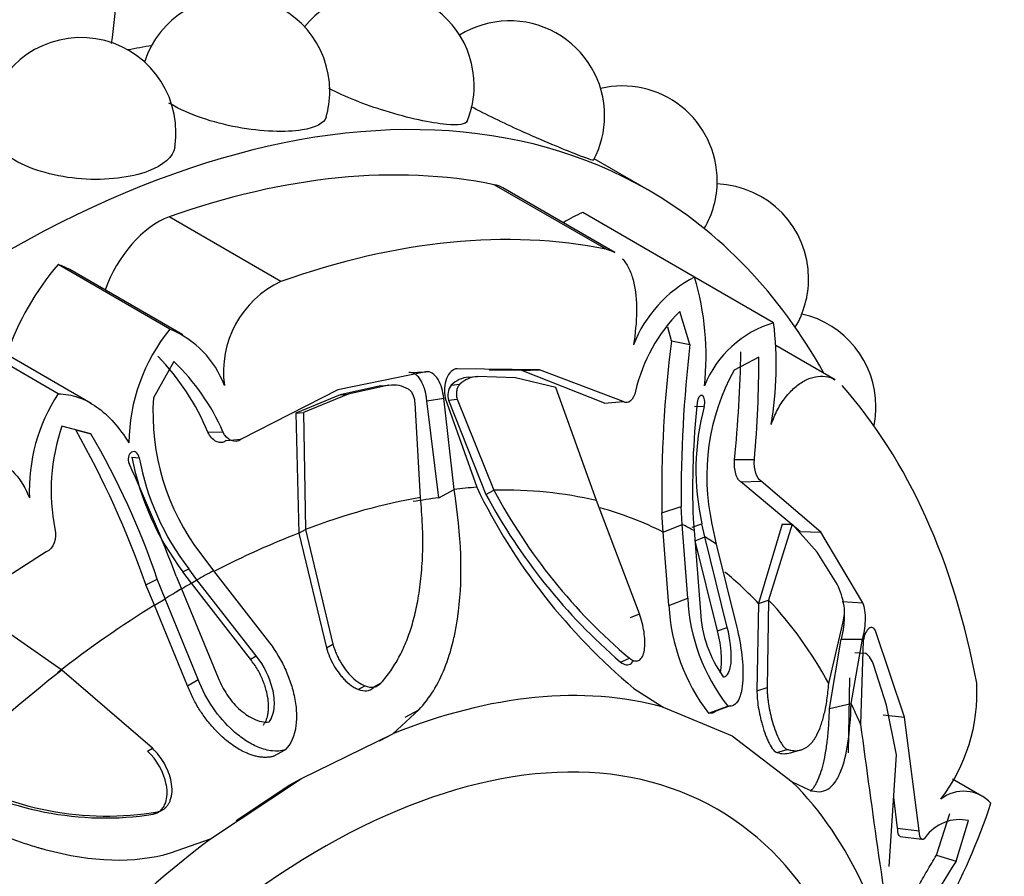
# Model space of a CAD drawing. Units: millimetres. Extents: x 0 to 1406, y 0 to 2090.
# Drawn here: x 952 to 974, y 113 to 132 of the extents above; entities that cross this region are included whole.
import ezdxf
from ezdxf import colors
from ezdxf.entities.mleader import LeaderData, LeaderLine
from ezdxf.math import Vec2, Vec3

# ---------------------------------------------------------------- set-up
doc = ezdxf.new("R2010")
doc.units = ezdxf.units.MM
doc.layers.add('DV6_Défaut', color=7, linetype='Continuous')
doc.layers.add('Défaut', color=7, linetype='Continuous')

# ---------------------------------------------------------------- blocks, each defined once
blk = doc.blocks.new('_DOT')
at = {"color": 0}
blk.add_line((0, 0), (-1, 0), dxfattribs=at)
at = {"color": 0, "const_width": 0.333}
blk.add_lwpolyline([(-0.1665, 0, 1), (0.1665, 0, 1)], format="xyb", close=True, dxfattribs=at)
blk = doc.blocks.new('SE5')
at = {"layer": 'DV6_Défaut', "color": 7, "linetype": 'Continuous'}
for p, q in [((966.234, 128.027), (965.036, 128.719)), ((965.298, 126.72), (962.823, 128.148)), ((965.494, 126.645), (963.015, 128.076)), ((967.256, 126.102), (964.781, 127.531)), ((958.101, 126.007), (955.626, 127.435)), ((955.646, 124.952), (953.172, 126.381)), ((955.93, 124.827), (953.429, 126.27)), ((969.006, 125.092), (967.256, 126.102)), ((967.152, 124.612), (966.933, 125.344)), ((953.172, 123.523), (950.697, 124.952)), ((966.747, 124.691), (966.665, 124.995)), ((953.902, 123.311), (951.347, 124.786)), ((966.747, 124.691), (967.152, 124.612)), ((970.366, 123.832), (969.057, 124.588)), ((955.731, 124.235), (955.282, 123.436)), ((968.682, 124.334), (968.13, 124.048)), ((961.307, 124.008), (959.359, 123.61)), ((960.933, 123.99), (961.307, 124.008)), ((963.828, 124.053), (962.006, 124.077)), ((963.432, 124.034), (962.709, 124.044)), ((963.432, 124.034), (963.828, 124.053)), ((965.263, 123.317), (963.432, 124.034)), ((965.677, 123.352), (963.828, 124.053)), ((962.259, 123.889), (962.452, 123.904)), ((963.291, 123.877), (962.452, 123.904)), ((964.183, 123.662), (963.291, 123.877)), ((959.359, 123.61), (957.223, 122.515)), ((960.309, 123.696), (959.411, 123.497)), ((960.493, 123.71), (959.59, 123.511)), ((960.309, 123.696), (960.493, 123.71)), ((961.873, 123.715), (962.063, 123.735)), ((965.085, 121.16), (964.183, 123.662)), ((959.411, 123.497), (958.432, 123.094)), ((959.59, 123.511), (958.605, 123.109)), ((959.411, 123.497), (959.59, 123.511)), ((961.331, 123.365), (961.704, 123.423)), ((961.595, 121.221), (961.331, 123.365)), ((961.935, 121.405), (961.704, 123.423)), ((961.738, 123.426), (962.435, 121.454)), ((961.81, 123.378), (961.999, 123.407)), ((961.81, 123.378), (962.639, 121.297)), ((961.999, 123.407), (962.817, 121.389)), ((965.263, 123.317), (965.677, 123.352)), ((967.406, 123.488), (967.406, 123.488)), ((961.192, 121.228), (961.07, 123.315)), ((967.257, 123.249), (967.469, 123.242)), ((958.432, 123.094), (958.605, 123.109)), ((958.432, 123.094), (958.501, 120.437)), ((958.605, 123.109), (958.646, 120.522)), ((953.899, 122.638), (953.257, 122.806)), ((953.562, 122.727), (953.899, 122.638)), ((956.486, 122.672), (956.819, 122.678)), ((956.891, 122.488), (957.223, 122.515)), ((954.802, 122.121), (954.965, 122.109)), ((968.141, 122.065), (968.58, 122.065)), ((968.284, 121.573), (968.728, 121.591)), ((970.049, 120.462), (968.728, 121.591)), ((961.595, 121.221), (961.935, 121.405)), ((962.639, 121.297), (962.817, 121.389)), ((969.597, 120.475), (968.284, 121.573)), ((966.038, 118.656), (965.085, 121.16)), ((966.534, 120.886), (966.959, 121.03)), ((966.982, 120.633), (966.959, 121.03)), ((966.563, 120.462), (966.534, 120.886)), ((967.226, 120.755), (967.245, 120.495)), ((958.501, 120.437), (958.646, 120.522)), ((958.646, 120.522), (959.253, 117.984)), ((966.563, 120.462), (966.982, 120.633)), ((967.105, 119.004), (966.982, 120.633)), ((967.205, 120.568), (967.42, 120.643)), ((967.486, 120.356), (967.42, 120.643)), ((967.642, 120.636), (967.738, 120.197)), ((969.192, 120.636), (968.669, 118.886)), ((969.418, 120.639), (968.896, 118.959)), ((969.192, 120.636), (969.418, 120.639)), ((969.973, 120.019), (969.418, 120.639)), ((958.501, 120.437), (959.111, 117.903)), ((966.688, 118.836), (966.563, 120.462)), ((967.245, 120.495), (967.387, 118.698)), ((967.272, 120.272), (967.486, 120.356)), ((967.981, 118.355), (967.486, 120.356)), ((969.597, 120.475), (970.049, 120.462)), ((970.981, 118.895), (970.049, 120.462)), ((967.765, 118.276), (967.272, 120.272)), ((967.738, 120.197), (968.184, 118.382)), ((952.909, 120.024), (950.562, 118.531)), ((956.331, 119.978), (956.609, 119.606)), ((970.413, 119.308), (969.973, 120.019)), ((955.932, 119.582), (956.061, 119.649)), ((956.245, 119.405), (956.061, 119.649)), ((955.112, 119.299), (955.366, 119.42)), ((955.54, 118.989), (955.366, 119.42)), ((955.787, 119.49), (955.904, 119.208)), ((956.12, 119.329), (955.932, 119.582)), ((956.609, 119.606), (957.796, 118.082)), ((955.302, 118.844), (955.112, 119.299)), ((955.904, 119.208), (956.715, 117.239)), ((956.12, 119.329), (956.245, 119.405)), ((957.427, 117.65), (956.12, 119.329)), ((957.555, 117.724), (956.245, 119.405)), ((955.302, 118.844), (955.54, 118.989)), ((956.271, 117.201), (955.54, 118.989)), ((966.688, 118.836), (967.105, 119.004)), ((953.256, 117.41), (951.201, 118.835)), ((956.034, 117.063), (955.302, 118.844)), ((968.669, 118.886), (968.637, 116.953)), ((968.669, 118.886), (968.896, 118.959)), ((968.896, 118.959), (968.862, 117.025)), ((970.521, 118.923), (970.981, 118.895)), ((965.837, 118.57), (966.038, 118.656)), ((967.765, 118.276), (967.981, 118.355)), ((970.229, 117.11), (970.542, 118.475)), ((971.9, 116.37), (971.27, 118.256)), ((959.111, 117.903), (959.253, 117.984)), ((970.243, 116.561), (970.504, 118.092)), ((970.504, 118.092), (970.975, 118.094)), ((970.722, 116.669), (970.975, 118.094)), ((970.988, 118.062), (970.93, 116.211)), ((957.427, 117.65), (957.555, 117.724)), ((965.618, 117.585), (965.814, 117.67)), ((966.099, 117.714), (966.106, 117.717)), ((970.801, 117.796), (971.036, 117.786)), ((971.507, 116.631), (971.224, 117.514)), ((955.26, 115.678), (953.256, 117.41)), ((970.684, 117.24), (970.659, 115.576)), ((956.034, 117.063), (956.271, 117.201)), ((959.814, 116.982), (959.96, 117.062)), ((960.173, 117.045), (960.321, 117.126)), ((968.637, 116.953), (968.862, 117.025)), ((965.912, 117.003), (966.562, 116.588)), ((966.562, 116.588), (968.09, 115.951)), ((967.563, 116.456), (967.991, 116.613)), ((967.735, 116.507), (968.053, 116.622)), ((970.243, 116.561), (970.722, 116.669)), ((971.728, 115.533), (971.507, 116.631)), ((960.578, 115.999), (961.153, 116.529)), ((960.85, 116.367), (961.153, 116.529)), ((971.431, 116.42), (971.9, 116.37)), ((972.229, 113.851), (971.9, 116.37)), ((958.555, 115.007), (960.578, 115.999)), ((960.287, 115.843), (960.578, 115.999)), ((968.09, 115.951), (969.413, 114.939)), ((955.152, 115.617), (955.26, 115.678)), ((957.941, 115.502), (958.194, 115.642)), ((969.08, 115.585), (969.308, 115.653)), ((969.373, 115.577), (969.609, 115.643)), ((971.563, 113.065), (971.728, 115.533)), ((956.544, 113.672), (958.555, 115.007)), ((957.115, 114.081), (958.301, 114.869)), ((958.301, 114.869), (958.555, 115.007)), ((969.413, 114.939), (969.794, 114.759)), ((973.616, 114.616), (972.964, 114.992)), ((955.662, 114.569), (955.668, 114.573)), ((971.751, 113.909), (971.665, 114.587)), ((955.276, 114.218), (955.38, 114.274)), ((972.611, 113.317), (972.906, 114.233)), ((973.047, 113.179), (973.322, 114.079)), ((971.751, 113.909), (972.229, 113.851)), ((955.662, 113.363), (956.544, 113.672)), ((971.805, 113.73), (972.284, 113.665)), ((972.611, 113.317), (973.047, 113.179))]:
    blk.add_line(p, q, dxfattribs=at)
for centre, radius, start, end in [((957.083, 130.216), 2.1, 0, 162.0684), ((960.278, 130.34), 2.1, 0, 141.8032), ((963.166, 129.673), 2.1, 0, 121.8663), ((953.678, 129.304), 2.1, 0, 173.1137), ((960.278, 130.34), 2.1, 338.0182, 0), ((965.658, 128.234), 2.1, 0, 103.2594), ((957.083, 130.216), 2.1, 344.0536, 0), ((963.166, 129.673), 2.1, 332.1649, 360), ((953.678, 129.304), 2.1, 351.0018, 360), ((965.658, 128.234), 2.1, 329.7522, 0), ((967.68, 126.067), 2.1, 0, 87.9002), ((959.039, 124.007), 2.208, 115.1173, 187.7665), ((968.554, 123.571), 2.845, 117.1418, 158.673), ((961.429, 124.358), 6.082, 353.768, 16.6655), ((967.68, 126.067), 2.1, 329.2528, 360), ((969.471, 122.776), 3.611, 134.6638, 167.0918), ((969.68, 122.815), 2.375, 106.4923, 158.1691), ((961.119, 124.149), 7.944, 350.5481, 6.8211), ((969.17, 123.238), 2.1, 0, 77.3473), ((958.735, 122.418), 3.995, 140.6306, 179.7377), ((954.816, 122.944), 2.173, 20.6012, 67.5395), ((992.608, 121.337), 26.078, 172.6102, 180.9904), ((997.161, 121.195), 30.203, 173.5047, 180.3132), ((937.962, 125.054), 30.327, 354.3432, 358.8605), ((951.482, 120.582), 5.423, 22.6721, 44.041), ((952.428, 120.767), 4.79, 23.5232, 46.3916), ((941.969, 124.399), 26.713, 354.9886, 359.8618), ((972.406, 121.695), 4.88, 151.1807, 192.5285), ((962.298, 123.286), 0.604, 93.6728, 134.8016), ((962.489, 123.288), 0.617, 93.4143, 133.6424), ((960.586, 123.051), 0.665, 59.111, 98.1064), ((962.169, 123.485), 0.374, 142.2493, 196.7533), ((956.474, 121.373), 3.941, 146.929, 182.259), ((960.401, 123.102), 5.131, 176.2656, 217.5088), ((984.965, 121.449), 17.752, 173.9113, 182.2433), ((972.733, 121.843), 5.447, 165.1139, 192.7217), ((969.17, 123.238), 2.1, 348.2953, 0), ((957.367, 121.383), 4.349, 160.9001, 191.2849), ((935.06, 112.295), 21.24, 19.2549, 29.4154), ((938.7, 113.766), 17.599, 18.7397, 30.2728), ((960.821, 123.278), 6.128, 190.8842, 217.0873), ((960.694, 123.188), 5.83, 190.666, 217.3731), ((914.695, 103.742), 44.006, 20.9682, 24.4855), ((974.545, 127.329), 13.459, 205.8816, 230.1038), ((973.961, 127.302), 12.615, 207.9498, 229.7758), ((974.149, 127.481), 13.066, 208.2454, 229.2339), ((968.939, 118.576), 1.646, 8.7321, 26.3972), ((971.264, 119.185), 4.163, 182.4912, 218.1544), ((970.97, 119.06), 4.288, 182.9935, 217.3916), ((969.791, 118.702), 0.785, 343.2217, 9.105), ((970.093, 118.839), 2.71, 182.9848, 215.6934), ((970.722, 117.368), 0.523, 16.2234, 53.1922), ((969.653, 116.908), 3.853, 322.3639, 3.0929), ((1213.359, 148.12), 244.52, 187.49824, 188.87311), ((954.218, 121.096), 6.959, 238.9489, 278.744), ((954.246, 120.928), 6.75, 238.4218, 279.6783), ((973.21, 113.906), 0.822, 42.5852, 127.8889), ((960.387, 118.908), 14.144, 330.9396, 341.6832), ((973.122, 113.176), 0.925, 77.4995, 145.146), ((978.333, 109.488), 6.448, 145.0768, 167.294)]:
    blk.add_arc(centre, radius, start, end, dxfattribs=at)
for centre, major_axis, start_param, end_param in [((951.934, 103.259), (14.3, 24.768), 0, 3.474127), ((948.399, 105.3), (14.3, 24.768), 0.440227, 0.467769), ((951.934, 103.259), (13.75, 23.816), 0.191038, 0.59436), ((962.094, 126.481), (-0.921, -1.596), 3.141593, 3.332631), ((951.934, 103.259), (14.3, 24.768), 5.950651, 6.283185), ((964.44, 124.456), (1.779, 3.082), 0.649417, 0.821776), ((955.379, 125.815), (0.921, 1.596), 0.59436, 1.891554), ((954.409, 101.83), (13.75, 23.816), 0.191038, 0.59436), ((954.294, 124.44), (1.773, 3.071), 1.249603, 1.908153), ((951.65, 123.189), (-1.779, -3.082), 3.141593, 3.277573), ((954.409, 101.83), (13.75, 23.816), 5.688825, 6.092147), ((956.075, 100.868), (11.292, 19.558), 0.375719, 0.409652), ((955.951, 100.939), (11.202, 19.403), 0.170944, 0.337149), ((955.951, 100.939), (11.202, 19.403), 0.448249, 0.614455), ((955.828, 101.01), (11.113, 19.248), 0.409652, 0.448249), ((955.828, 101.01), (11.113, 19.248), 0.033465, 0.148961), ((956.075, 100.868), (11.292, 19.558), 0.010674, 0.033465), ((955.828, 101.01), (11.113, 19.248), 0.614455, 0.734214), ((956.075, 100.868), (11.292, 19.558), 6.249721, 6.272513), ((956.075, 100.868), (11.292, 19.558), 0.751934, 0.774726), ((955.828, 101.01), (11.113, 19.248), 6.112242, 6.189707), ((956.075, 100.868), (11.292, 19.558), 0.796072, 0.818863), ((955.951, 100.939), (11.202, 19.403), 0.774726, 0.796072), ((955.828, 101.01), (11.113, 19.248), 0.818863, 0.956342), ((955.951, 100.939), (11.202, 19.403), 5.946037, 6.112242), ((955.951, 100.939), (11.202, 19.403), 0.956342, 1.122547), ((958.555, 99.436), (9.535, 16.515), 0.149692, 0.634811), ((959.005, 99.176), (8.75, 15.155), 0, 4.154432), ((956.075, 100.868), (11.292, 19.558), -0.40968, -0.375746), ((958.555, 99.436), (9.535, 16.515), 5.647479, 6.132598), ((959.005, 99.176), (8.75, 15.155), 4.945962, 6.283185), ((958.555, 99.436), (9.535, 16.515), 0.93509, 1.420209)]:
    blk.add_ellipse(centre, major_axis=major_axis, ratio=0.57735, start_param=start_param, end_param=end_param, dxfattribs=at)
for points, knots in [([(954.354, 131.274), (954.456, 131.978), (954.564, 133.503), (954.47, 135.572), (954.226, 136.788), (954.127, 137.268)], [0, 0, 0, 0, 0.373605, 0.789378, 1, 1, 1, 1]), ([(962.225, 129.555), (962.194, 129.484), (962.035, 129.459), (961.425, 129.513), (960.925, 129.619), (959.972, 129.915), (959.528, 130.09), (959.164, 130.277)], [0, 0, 0, 0, 0.302435, 0.302435, 0.68163, 0.68163, 1, 1, 1, 1]), ([(959.103, 129.644), (959.061, 129.508), (958.873, 129.407), (958.205, 129.302), (957.681, 129.319), (956.596, 129.52), (956.058, 129.703), (955.655, 129.936), (955.64, 129.945), (955.625, 129.954)], [0, 0, 0, 0, 0.290387, 0.290387, 0.638251, 0.638251, 0.986115, 0.986115, 1, 1, 1, 1]), ([(965.022, 128.693), (965.013, 128.68), (964.886, 128.723), (964.352, 128.932), (963.888, 129.124), (963.027, 129.513), (962.646, 129.697), (962.313, 129.873)], [0, 0, 0, 0, 0.308887, 0.308887, 0.704427, 0.704427, 1, 1, 1, 1]), ([(955.752, 128.975), (955.717, 128.764), (955.505, 128.575), (954.782, 128.304), (954.243, 128.237), (953.138, 128.318), (952.595, 128.466), (951.82, 128.914), (951.592, 129.212), (951.589, 129.511), (951.591, 129.534), (951.593, 129.556)], [0, 0, 0, 0, 0.2252571, 0.2252571, 0.476693, 0.476693, 0.728129, 0.728129, 0.9795649, 0.9795649, 1, 1, 1, 1]), ([(965.657, 126.512), (965.663, 126.505), (965.67, 126.498), (965.728, 126.43), (965.772, 126.359), (965.848, 126.198), (965.88, 126.107), (965.953, 125.814), (965.974, 125.586), (965.97, 125.108), (965.945, 124.854), (965.904, 124.605)], [0, 0, 0, 0, 0.019936, 0.019936, 0.18328, 0.18328, 0.346624, 0.346624, 0.673312, 0.673312, 1, 1, 1, 1]), ([(961.331, 123.365), (961.328, 123.393), (961.323, 123.448), (961.309, 123.528), (961.29, 123.604), (961.267, 123.676), (961.238, 123.744), (961.199, 123.82), (961.147, 123.895), (961.08, 123.958), (961.008, 123.992), (960.958, 123.991), (960.933, 123.99)], [0, 0, 0, 0, 0.090005, 0.176527, 0.26059, 0.343327, 0.42594, 0.50965, 0.641643, 0.762426, 0.87924, 1, 1, 1, 1]), ([(961.704, 123.423), (961.697, 123.503), (961.684, 123.578), (961.643, 123.717), (961.619, 123.774), (961.501, 123.964), (961.411, 124.021), (961.307, 124.008)], [0, 0, 0, 0, 0.25, 0.25, 0.5, 0.5, 1, 1, 1, 1]), ([(962.006, 124.077), (961.955, 124.074), (961.909, 124.053), (961.83, 123.98), (961.794, 123.921), (961.719, 123.73), (961.708, 123.586), (961.738, 123.426)], [0, 0, 0, 0, 0.25, 0.25, 0.5, 0.5, 1, 1, 1, 1]), ([(968.955, 122.844), (968.993, 122.958), (969.039, 123.065), (969.144, 123.265), (969.204, 123.359), (969.333, 123.526), (969.402, 123.599), (969.547, 123.724), (969.624, 123.777), (969.853, 123.895), (970.01, 123.926), (970.229, 123.895), (970.299, 123.871), (970.364, 123.834)], [0, 0, 0, 0, 0.141597, 0.141597, 0.283194, 0.283194, 0.42479, 0.42479, 0.566387, 0.566387, 0.849581, 0.849581, 1, 1, 1, 1]), ([(961.07, 123.315), (961.069, 123.331), (961.068, 123.363), (961.059, 123.41), (961.047, 123.455), (961.025, 123.512), (960.988, 123.578), (960.948, 123.608), (960.928, 123.622)], [0, 0, 0, 0, 0.126656, 0.249923, 0.372477, 0.497069, 0.75272, 1, 1, 1, 1]), ([(962.063, 123.735), (962.055, 123.726), (962.038, 123.71), (962.019, 123.676), (962.003, 123.637), (961.989, 123.58), (961.982, 123.501), (961.993, 123.439), (961.999, 123.407)], [0, 0, 0, 0, 0.124989, 0.248117, 0.373371, 0.504547, 0.750842, 1, 1, 1, 1]), ([(953.172, 123.523), (953.325, 123.519), (953.473, 123.492), (953.759, 123.394), (953.897, 123.322), (954.158, 123.138), (954.283, 123.024), (954.522, 122.756), (954.633, 122.605), (954.74, 122.436)], [0, 0, 0, 0, 0.25, 0.25, 0.5, 0.5, 0.75, 0.75, 1, 1, 1, 1]), ([(967.469, 123.242), (967.495, 123.333), (967.48, 123.453), (967.377, 123.511), (967.322, 123.432), (967.313, 123.332)], [0, 0, 0, 0, 0.5, 0.5, 1, 1, 1, 1]), ([(956.891, 122.488), (956.878, 122.479), (956.852, 122.46), (956.808, 122.445), (956.763, 122.44), (956.716, 122.448), (956.647, 122.475), (956.559, 122.54), (956.511, 122.627), (956.486, 122.672)], [0, 0, 0, 0, 0.098598, 0.193479, 0.288112, 0.385986, 0.49026, 0.737399, 1, 1, 1, 1]), ([(954.965, 122.109), (954.948, 122.207), (954.87, 122.272), (954.726, 122.188), (954.703, 122.065), (954.743, 121.981)], [0, 0, 0, 0, 0.5, 0.5, 1, 1, 1, 1]), ([(950.717, 121.743), (950.892, 121.884), (951.072, 121.982), (951.344, 122.06), (951.433, 122.073), (951.607, 122.076), (951.693, 122.065), (951.937, 121.993), (952.087, 121.894), (952.343, 121.613), (952.452, 121.429), (952.536, 121.218)], [0, 0, 0, 0, 0.25, 0.25, 0.375, 0.375, 0.5, 0.5, 0.75, 0.75, 1, 1, 1, 1]), ([(968.284, 121.573), (968.274, 121.578), (968.256, 121.588), (968.23, 121.615), (968.206, 121.651), (968.185, 121.697), (968.16, 121.777), (968.136, 121.902), (968.139, 122.009), (968.141, 122.065)], [0, 0, 0, 0, 0.098598, 0.193479, 0.288112, 0.385986, 0.49026, 0.737399, 1, 1, 1, 1]), ([(961.153, 116.529), (961.393, 116.786), (961.583, 117.093), (961.801, 117.638), (961.863, 117.833), (961.939, 118.147), (961.961, 118.256), (961.991, 118.424), (962, 118.481), (962.013, 118.568), (962.017, 118.597), (962.025, 118.656), (962.03, 118.691), (962.127, 119.492), (962.099, 120.383), (961.935, 121.405)], [0, 0, 0, 0, 0.25, 0.25, 0.375, 0.375, 0.4375, 0.4375, 0.46875, 0.46875, 0.484375, 0.484375, 0.5, 0.5, 1, 1, 1, 1]), ([(960.321, 117.126), (960.358, 117.169), (960.432, 117.255), (960.533, 117.393), (960.628, 117.538), (960.716, 117.692), (960.796, 117.853), (960.87, 118.022), (960.938, 118.199), (960.998, 118.384), (961.052, 118.578), (961.1, 118.78), (961.159, 119.083), (961.215, 119.5), (961.246, 120.043), (961.242, 120.621), (961.209, 121.023), (961.192, 121.228)], [0, 0, 0, 0, 0.043261, 0.086663, 0.130337, 0.174408, 0.218998, 0.264223, 0.310192, 0.357009, 0.404771, 0.453569, 0.503486, 0.620436, 0.741679, 0.867974, 1, 1, 1, 1]), ([(970.975, 118.094), (970.992, 118.155), (971.007, 118.219), (971.028, 118.356), (971.035, 118.421), (971.043, 118.673), (971.026, 118.803), (970.981, 118.895)], [0, 0, 0, 0, 0.25, 0.25, 0.5, 0.5, 1, 1, 1, 1]), ([(965.814, 117.67), (965.83, 117.66), (965.86, 117.639), (965.904, 117.619), (965.945, 117.609), (965.983, 117.61), (966.019, 117.621), (966.069, 117.654), (966.124, 117.735), (966.155, 117.884), (966.161, 118.061), (966.141, 118.252), (966.102, 118.453), (966.059, 118.588), (966.038, 118.656)], [0, 0, 0, 0, 0.043114, 0.084497, 0.125116, 0.16599, 0.208119, 0.252418, 0.371266, 0.502371, 0.623426, 0.750846, 0.875489, 1, 1, 1, 1]), ([(970.504, 118.092), (970.51, 118.114), (970.521, 118.156), (970.537, 118.226), (970.55, 118.297), (970.56, 118.37), (970.568, 118.447), (970.574, 118.539), (970.576, 118.613), (970.574, 118.659), (970.574, 118.664)], [0, 0, 0, 0, 0.136283, 0.267293, 0.394579, 0.519857, 0.644948, 0.7717, 0.97156, 1, 1, 1, 1]), ([(967.892, 117.258), (967.92, 117.26), (967.945, 117.271), (967.988, 117.311), (968.009, 117.346), (968.036, 117.412), (968.046, 117.45), (968.061, 117.538), (968.067, 117.592), (968.076, 117.847), (968.048, 118.084), (967.981, 118.355)], [0, 0, 0, 0, 0.125, 0.125, 0.25, 0.25, 0.375, 0.375, 0.5, 0.5, 1, 1, 1, 1]), ([(968.184, 118.382), (968.241, 118.149), (968.28, 117.934), (968.314, 117.635), (968.322, 117.54), (968.327, 117.403), (968.327, 117.358), (968.327, 117.271), (968.326, 117.233), (968.318, 117.094), (968.308, 117.013), (968.286, 116.906), (968.277, 116.873), (968.257, 116.812), (968.249, 116.789), (968.174, 116.64), (968.094, 116.591), (967.991, 116.613)], [0, 0, 0, 0, 0.25, 0.25, 0.375, 0.375, 0.4375, 0.4375, 0.5, 0.5, 0.625, 0.625, 0.6875, 0.6875, 0.75, 0.75, 1, 1, 1, 1]), ([(971.27, 118.256), (971.25, 118.304), (971.227, 118.335), (971.175, 118.36), (971.144, 118.353), (971.061, 118.29), (971.017, 118.2), (970.988, 118.062)], [0, 0, 0, 0, 0.25, 0.25, 0.5, 0.5, 1, 1, 1, 1]), ([(967.823, 117.348), (967.829, 117.369), (967.844, 117.435), (967.857, 117.575), (967.852, 117.776), (967.824, 118.016), (967.785, 118.188), (967.765, 118.276)], [0, 0, 0, 0, 0.096454, 0.28195, 0.517469, 0.754349, 1, 1, 1, 1]), ([(957.796, 118.082), (957.949, 117.889), (958.074, 117.689), (958.222, 117.38), (958.265, 117.276), (958.32, 117.117), (958.337, 117.064), (958.367, 116.957), (958.379, 116.909), (958.419, 116.728), (958.436, 116.613), (958.447, 116.449), (958.448, 116.395), (958.445, 116.291), (958.443, 116.249), (958.406, 115.953), (958.326, 115.771), (958.194, 115.642)], [0, 0, 0, 0, 0.25, 0.25, 0.375, 0.375, 0.4375, 0.4375, 0.5, 0.5, 0.625, 0.625, 0.6875, 0.6875, 0.75, 0.75, 1, 1, 1, 1]), ([(959.111, 117.903), (959.15, 117.762), (959.201, 117.641), (959.314, 117.443), (959.355, 117.382), (959.419, 117.298), (959.441, 117.271), (959.487, 117.22), (959.506, 117.199), (959.591, 117.117), (959.646, 117.073), (959.73, 117.021), (959.757, 117.006), (959.812, 116.982), (959.835, 116.974), (959.995, 116.932), (960.096, 116.959), (960.173, 117.045)], [0, 0, 0, 0, 0.25, 0.25, 0.375, 0.375, 0.4375, 0.4375, 0.5, 0.5, 0.625, 0.625, 0.6875, 0.6875, 0.75, 0.75, 1, 1, 1, 1]), ([(959.253, 117.984), (959.263, 117.95), (959.283, 117.882), (959.322, 117.782), (959.367, 117.684), (959.436, 117.555), (959.535, 117.405), (959.678, 117.243), (959.838, 117.113), (959.997, 117.042), (960.132, 117.025), (960.241, 117.052), (960.294, 117.101), (960.321, 117.126)], [0, 0, 0, 0, 0.062521, 0.124651, 0.186828, 0.249479, 0.376905, 0.498065, 0.629175, 0.748129, 0.834375, 0.91566, 1, 1, 1, 1]), ([(957.841, 116.263), (957.874, 116.306), (957.9, 116.357), (957.938, 116.471), (957.95, 116.545), (957.959, 116.666), (957.958, 116.728), (957.945, 116.859), (957.932, 116.932), (957.853, 117.256), (957.734, 117.499), (957.555, 117.724)], [0, 0, 0, 0, 0.125, 0.125, 0.25, 0.25, 0.375, 0.375, 0.5, 0.5, 1, 1, 1, 1]), ([(957.715, 116.192), (957.727, 116.21), (957.752, 116.246), (957.781, 116.309), (957.804, 116.378), (957.819, 116.453), (957.832, 116.567), (957.828, 116.725), (957.788, 116.942), (957.711, 117.179), (957.591, 117.426), (957.482, 117.575), (957.427, 117.65)], [0, 0, 0, 0, 0.047538, 0.095701, 0.14518, 0.196613, 0.250568, 0.371428, 0.500473, 0.664317, 0.829107, 1, 1, 1, 1]), ([(965.618, 117.585), (965.664, 117.55), (965.707, 117.53), (965.766, 117.524), (965.784, 117.525), (965.819, 117.536), (965.838, 117.547), (965.873, 117.576), (965.891, 117.601), (965.907, 117.632)], [0, 0, 0, 0, 0.354664, 0.354664, 0.531996, 0.531996, 0.709328, 0.709328, 1, 1, 1, 1]), ([(956.715, 117.239), (956.768, 117.105), (956.832, 116.981), (956.983, 116.756), (957.062, 116.661), (957.219, 116.512), (957.272, 116.468), (957.379, 116.392), (957.424, 116.365), (957.615, 116.273), (957.732, 116.249), (957.841, 116.263)], [0, 0, 0, 0, 0.25, 0.25, 0.5, 0.5, 0.625, 0.625, 0.75, 0.75, 1, 1, 1, 1]), ([(957.941, 115.502), (957.916, 115.496), (957.865, 115.484), (957.786, 115.477), (957.705, 115.478), (957.621, 115.488), (957.534, 115.506), (957.444, 115.533), (957.289, 115.592), (957.067, 115.713), (956.823, 115.909), (956.613, 116.118), (956.44, 116.326), (956.284, 116.553), (956.146, 116.8), (956.072, 116.974), (956.034, 117.063)], [0, 0, 0, 0, 0.033827, 0.067693, 0.10194, 0.136897, 0.172872, 0.210147, 0.248974, 0.369152, 0.498842, 0.596826, 0.694719, 0.793728, 0.895083, 1, 1, 1, 1]), ([(958.194, 115.642), (958.105, 115.617), (958.011, 115.61), (957.863, 115.626), (957.812, 115.636), (957.707, 115.664), (957.645, 115.686), (957.505, 115.743), (957.413, 115.792), (957.274, 115.883), (957.228, 115.916), (957.136, 115.987), (957.086, 116.03), (956.713, 116.367), (956.451, 116.741), (956.271, 117.201)], [0, 0, 0, 0, 0.125, 0.125, 0.1875, 0.1875, 0.25, 0.25, 0.375, 0.375, 0.4375, 0.4375, 0.5, 0.5, 1, 1, 1, 1]), ([(968.862, 117.025), (968.862, 116.998), (968.863, 116.943), (968.869, 116.854), (968.878, 116.761), (968.897, 116.631), (968.928, 116.463), (968.981, 116.253), (969.048, 116.047), (969.123, 115.874), (969.193, 115.754), (969.255, 115.678), (969.29, 115.662), (969.308, 115.653)], [0, 0, 0, 0, 0.062521, 0.124651, 0.186828, 0.249479, 0.376905, 0.498065, 0.629175, 0.748129, 0.834375, 0.91566, 1, 1, 1, 1]), ([(969.308, 115.653), (969.333, 115.647), (969.384, 115.633), (969.457, 115.625), (969.526, 115.626), (969.591, 115.636), (969.653, 115.656), (969.713, 115.686), (969.769, 115.725), (969.822, 115.773), (969.872, 115.831), (969.92, 115.899), (969.984, 116.01), (970.058, 116.183), (970.132, 116.443), (970.191, 116.75), (970.216, 116.988), (970.229, 117.11)], [0, 0, 0, 0, 0.043261, 0.086663, 0.130337, 0.174408, 0.218998, 0.264223, 0.310192, 0.357009, 0.404771, 0.453569, 0.503486, 0.620436, 0.741679, 0.867974, 1, 1, 1, 1]), ([(968.637, 116.953), (968.637, 116.84), (968.646, 116.73), (968.678, 116.523), (968.691, 116.455), (968.714, 116.354), (968.722, 116.32), (968.739, 116.254), (968.746, 116.226), (968.779, 116.11), (968.803, 116.038), (968.84, 115.94), (968.853, 115.909), (968.879, 115.85), (968.89, 115.826), (968.969, 115.67), (969.027, 115.601), (969.08, 115.585)], [0, 0, 0, 0, 0.25, 0.25, 0.375, 0.375, 0.4375, 0.4375, 0.5, 0.5, 0.625, 0.625, 0.6875, 0.6875, 0.75, 0.75, 1, 1, 1, 1]), ([(969.794, 114.759), (969.954, 114.7), (970.089, 114.705), (970.263, 114.81), (970.316, 114.861), (970.389, 114.962), (970.412, 115), (970.445, 115.063), (970.456, 115.085), (970.472, 115.12), (970.477, 115.132), (970.487, 115.156), (970.493, 115.17), (970.626, 115.507), (970.701, 115.995), (970.722, 116.669)], [0, 0, 0, 0, 0.25, 0.25, 0.375, 0.375, 0.4375, 0.4375, 0.46875, 0.46875, 0.484375, 0.484375, 0.5, 0.5, 1, 1, 1, 1]), ([(967.735, 116.507), (967.724, 116.496), (967.693, 116.471), (967.637, 116.448), (967.588, 116.454), (967.563, 116.456)], [0, 0, 0, 0, 0.252229, 0.628885, 1, 1, 1, 1]), ([(969.825, 114.727), (969.837, 114.739), (969.865, 114.771), (969.906, 114.827), (969.948, 114.898), (969.987, 114.978), (970.039, 115.101), (970.096, 115.282), (970.152, 115.539), (970.196, 115.838), (970.228, 116.178), (970.238, 116.431), (970.243, 116.561)], [0, 0, 0, 0, 0.04273, 0.100094, 0.158752, 0.218799, 0.280319, 0.413927, 0.552081, 0.695425, 0.844549, 1, 1, 1, 1]), ([(955.276, 114.218), (955.342, 114.235), (955.397, 114.264), (955.465, 114.327), (955.485, 114.352), (955.52, 114.407), (955.537, 114.442), (955.569, 114.53), (955.581, 114.593), (955.586, 114.695), (955.585, 114.73), (955.579, 114.804), (955.572, 114.847), (955.513, 115.147), (955.353, 115.425), (955.152, 115.617)], [0, 0, 0, 0, 0.125, 0.125, 0.1875, 0.1875, 0.25, 0.25, 0.375, 0.375, 0.4375, 0.4375, 0.5, 0.5, 1, 1, 1, 1]), ([(955.38, 114.274), (955.402, 114.28), (955.443, 114.292), (955.499, 114.323), (955.549, 114.361), (955.591, 114.409), (955.627, 114.465), (955.672, 114.564), (955.702, 114.725), (955.682, 114.935), (955.621, 115.145), (955.527, 115.34), (955.408, 115.524), (955.309, 115.627), (955.26, 115.678)], [0, 0, 0, 0, 0.043114, 0.084497, 0.125116, 0.16599, 0.208119, 0.252418, 0.371266, 0.502371, 0.623426, 0.750846, 0.875489, 1, 1, 1, 1]), ([(950.215, 114.638), (950.676, 114.35), (951.129, 114.109), (951.794, 113.811), (952.014, 113.723), (952.34, 113.606), (952.448, 113.57), (952.609, 113.519), (952.662, 113.503), (952.742, 113.479), (952.769, 113.472), (952.822, 113.457), (952.842, 113.451), (953.931, 113.157), (954.849, 113.131), (955.662, 113.363)], [0, 0, 0, 0, 0.25, 0.25, 0.375, 0.375, 0.4375, 0.4375, 0.46875, 0.46875, 0.484375, 0.484375, 0.5, 0.5, 1, 1, 1, 1]), ([(971.805, 113.729), (971.802, 113.73), (971.79, 113.738), (971.772, 113.763), (971.756, 113.823), (971.753, 113.88), (971.751, 113.909)], [0, 0, 0, 0, 0.105744, 0.416048, 0.704403, 1, 1, 1, 1]), ([(971.544, 110.911), (971.549, 110.952), (971.559, 111.033), (971.584, 111.161), (971.616, 111.291), (971.656, 111.425), (971.702, 111.562), (971.756, 111.703), (971.816, 111.847), (971.883, 111.995), (971.956, 112.147), (972.034, 112.302), (972.118, 112.461), (972.207, 112.624), (972.302, 112.791), (972.4, 112.962), (972.503, 113.137), (972.575, 113.257), (972.611, 113.317)], [0, 0, 0, 0, 0.067227, 0.133603, 0.199162, 0.263942, 0.327984, 0.391334, 0.454042, 0.516161, 0.577753, 0.638878, 0.699607, 0.760011, 0.820169, 0.880162, 0.940075, 1, 1, 1, 1])]:
    blk.add_open_spline(points, degree=3, knots=knots, dxfattribs=at)
for points in [[(965.298, 126.72), (965.367, 126.705), (965.432, 126.681), (965.492, 126.647)], [(965.952, 123.583), (965.905, 123.391), (965.795, 123.271), (965.677, 123.352)], [(957.223, 122.515), (957.085, 122.408), (956.907, 122.499), (956.819, 122.678)], [(968.728, 121.591), (968.628, 121.635), (968.566, 121.854), (968.58, 122.065)], [(953.102, 120.532), (953.144, 120.327), (953.077, 120.095), (952.909, 120.024)], [(969.08, 115.585), (969.189, 115.554), (969.288, 115.551), (969.376, 115.577)], [(972.363, 113.704), (972.293, 113.616), (972.236, 113.66), (972.229, 113.851)]]:
    blk.add_open_spline(points, degree=3, dxfattribs=at)

msp = doc.modelspace()

# ---------------------------------------------------------------- block references
at = {"layer": 'Défaut'}
msp.add_blockref('SE5', (0, 0), dxfattribs=at)

# ---------------------------------------------------------------- leaders
at = {"layer": 'Défaut', "color": 7, "linetype": 'Continuous'}
ml = msp.add_multileader_mtext('Standard', dxfattribs=at)
ml.set_content('{\\pxsm0.9;\\fSolid Edge ISO|b1||i0||c0|p34;\\W1.;22/10/2019\\P}', color=256)
ml.set_leader_properties()
ml.set_arrow_properties(name='DOT')
ml.build(insert=Vec2(0, 0))
ml.multileader.update_dxf_attribs({"leader_type": 0, "dogleg_length": 0, "arrow_head_size": 12})
ctx = ml.context
ctx.base_point, ctx.char_height, ctx.arrow_head_size, ctx.landing_gap_size = Vec3(1069.211, 2082.77), 12, 12, 4.2
notes = []
notes.append((ctx, [(0, (0, 0, 0), (0, 0), (1, 0), 1, [])]))
ctx.mtext.insert = Vec3(1071.211, 2088.89)
for ctx, leaders in notes:
    for number, flags, end, landing, length, lines in leaders:
        leader = LeaderData()
        leader.index, (leader.has_last_leader_line, leader.has_dogleg_vector, leader.attachment_direction) = number, flags
        leader.last_leader_point, leader.dogleg_vector, leader.dogleg_length = Vec3(end), Vec3(landing), length
        for number, points, colour, breaks in lines:
            line = LeaderLine()
            line.index, line.vertices, line.color, line.breaks = number, Vec3.list(points), colors.encode_raw_color(colour), breaks
            leader.lines.append(line)
        ctx.leaders.append(leader)

doc.saveas('drawing.dxf')
